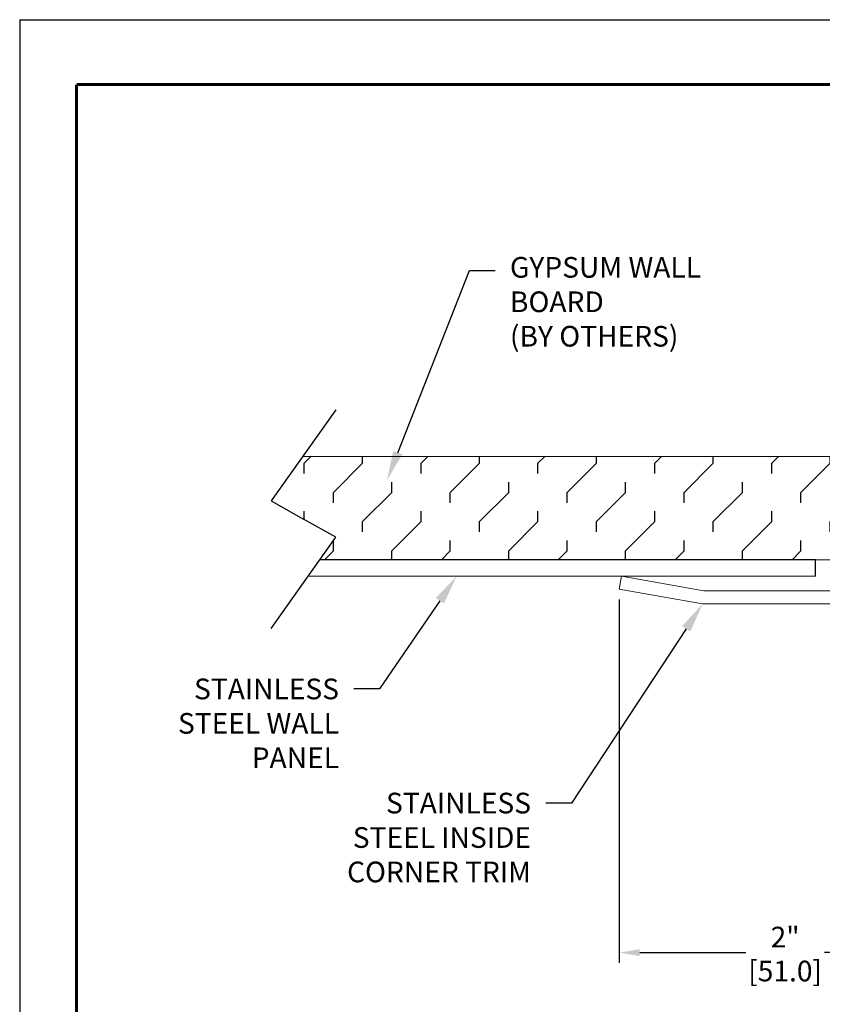
# Model space of a CAD drawing. Units: inches. Extents: x 0 to 37, y -0.7 to 10.3.
# Drawn here: x 9.5 to 14.4, y 4.3 to 10.3 of the extents above; entities that cross this region are included whole.
import ezdxf
from ezdxf import colors
from ezdxf.entities.mleader import LeaderData, LeaderLine
from ezdxf.math import Vec2, Vec3

# ---------------------------------------------------------------- set-up
doc = ezdxf.new("R2010")
doc.units = ezdxf.units.IN
doc.header["$MEASUREMENT"] = 0
doc.header["$PDSIZE"] = -1
for name, color, linetype in [('DIMENSION', 2, 'Continuous'), ('MAIR-RET', 3, 'Continuous'), ('WALL', 10, 'Continuous')]:
    doc.layers.add(name, color=color, linetype=linetype)
doc.styles.add('ARIAL', font='arial.ttf', dxfattribs={"height": 0.125})
doc.dimstyles.new('InMetric', dxfattribs={"dimtxt": 0.125, "dimasz": 0.125, "dimexe": 0.0625, "dimexo": 0.0625, "dimgap": 0.03125, "dimtad": 0, "dimtih": 1, "dimtoh": 1, "dimdec": 4, "dimzin": 4, "dimdsep": 46, "dimlunit": 5, "dimtxsty": 'ARIAL', "dimcen": 0.06, "dimclrt": 256, "dimadec": 0, "dimazin": 0, "dimtfac": 1, "dimtdec": 4, "dimtofl": 0, "dimtmove": 0, "dimatfit": 3, "dimfxl": 0, "dimtolj": 1, "dimtzin": 0, "dimarcsym": 0})

# ---------------------------------------------------------------- blocks, each defined once
blk = doc.blocks.new('*D18')
at = {"layer": 'Defpoints', "color": 0, "transparency": 16777216}
for p in [(13.1572, 6.8568), (15.1662, 4.8477), (15.1662, 4.6583)]:
    blk.add_point(p, dxfattribs=at)
at = {"layer": 'DIMENSION', "color": 0, "lineweight": -2, "transparency": 16777216}
for p, q in [((13.1572, 6.7943), (13.1572, 4.5958)), ((15.1662, 4.7852), (15.1662, 4.5958)), ((13.2822, 4.6583), (13.9236, 4.6583)), ((15.0412, 4.6583), (14.3998, 4.6583))]:
    blk.add_line(p, q, dxfattribs=at)
at = {"layer": 'DIMENSION', "color": 0, "transparency": 16777216}
for points in [[(13.2822, 4.6791), (13.2822, 4.6375), (13.1572, 4.6583)], [(15.0412, 4.6791), (15.0412, 4.6375), (15.1662, 4.6583)]]:
    blk.add_solid(points, dxfattribs=at)
at = {"layer": 'DIMENSION', "transparency": 16777216, "char_height": 0.125, "attachment_point": 5, "style": 'ARIAL'}
for s, insert in [('\\A1;2"', (14.1617, 4.7523)), ('\\A1;[51.0]', (14.1617, 4.5469))]:
    blk.add_mtext(s, dxfattribs=dict(at, insert=insert))

msp = doc.modelspace()

# ---------------------------------------------------------------- hatches: boundary and pattern name
at = {"layer": 'WALL'}
h = msp.add_hatch(dxfattribs=at)
h.set_pattern_fill('FLEX', color=256, angle=45)
h.set_pattern_definition([(45, (-7.6632, -17.30614), (-0.1767767, 0.1767767), [0.25, -0.25]), (90, (-7.48642, -17.12937), (-0.1767767, 0.1767767), [0.0625, -0.2285534, 0.0625, -0.3535534])])
h.paths.add_polyline_path([(15.97003, 7.03554), (15.97003, 7.66054), (11.24369, 7.66054), (11.05274, 7.39062), (11.248, 7.28116), (11.44327, 7.17171), (11.34694, 7.03554)])

# ---------------------------------------------------------------- linework, layer by layer
for p, q in [((11.44327, 7.94266), (11.05274, 7.39062)), ((11.05274, 7.39062), (11.248, 7.28116)), ((11.44327, 7.17171), (11.248, 7.28116)), ((11.05274, 6.61967), (11.44327, 7.17171)), ((14.34503, 7.03554), (11.34694, 7.03554)), ((14.34503, 6.93554), (14.34503, 7.03554))]:
    msp.add_line(p, q)
at = {"linetype": 'Continuous', "lineweight": 15}
for p, q in [((14.34503, 7.03554), (11.34694, 7.03554)), ((11.2762, 6.93554), (14.34503, 6.93554)), ((13.17107, 6.93554), (13.15717, 6.85676)), ((13.66934, 6.84768), (13.17107, 6.93554)), ((13.15717, 6.85676), (13.66234, 6.76768)), ((15.05717, 6.84768), (13.66934, 6.84768)), ((13.66234, 6.76768), (15.03211, 6.76768))]:
    msp.add_line(p, q, dxfattribs=at)
at = {"layer": 'Defpoints'}
for q in [(9.53117, -0.67991), (18.01757, 10.30249)]:
    msp.add_line((9.53117, 10.30249), q, dxfattribs=at)
at = {"layer": 'MAIR-RET', "const_width": 0.0182}
for points in [[(9.8754, 9.9096), (17.69027, 9.9096)], [(9.8754, 9.9096), (17.69027, 9.9096)], [(9.8754, 9.9096), (17.69027, 9.9096)], [(9.8754, 9.9096), (9.8754, -0.27773)], [(9.8754, 9.9096), (9.8754, -0.27773)], [(9.8754, 9.9096), (9.8754, -0.27773)]]:
    msp.add_lwpolyline(points, dxfattribs=at)
at = {"layer": 'WALL', "linetype": 'Continuous', "lineweight": 15}
for p, q in [((11.24369, 7.66054), (15.97003, 7.66054)), ((11.24369, 7.66054), (15.97003, 7.66054)), ((11.34694, 7.03554), (15.97003, 7.03554))]:
    msp.add_line(p, q, dxfattribs=at)

# ---------------------------------------------------------------- dimensions: what is measured, and where the dimension line sits
at = {"layer": 'DIMENSION'}
dim = msp.add_linear_dim(base=(15.16625, 4.6583), p1=(13.15717, 6.85676), p2=(15.16625, 4.84768), dimstyle='InMetric', override={"dimpost": '"\\X'}, dxfattribs=at)
dim.commit()
dim.dimension.update_dxf_attribs({"geometry": '*D18', "text_midpoint": (14.16171, 4.6583)})

# ---------------------------------------------------------------- leaders
ml = msp.add_multileader_mtext('Standard', dxfattribs=at)
ml.set_content('GYPSUM WALL\\PBOARD\\P(BY OTHERS)', color=256, style='ARIAL')
ml.set_leader_properties()
ml.build(insert=Vec2(0, 0))
ml.multileader.update_dxf_attribs({"text_right_attachment_type": 6, "dogleg_length": 0.36, "arrow_head_size": 0.18})
ctx = ml.context
ctx.base_point, ctx.char_height, ctx.arrow_head_size, ctx.landing_gap_size, ctx.plane_origin = Vec3(12.40698, 8.78579), 0.125, 0.18, 0.09, Vec3(13.23703, 7.85281)
ctx.right_attachment = 6
notes = []
notes.append((ctx, [(0, (1, 1, 0), (12.25258, 8.78579), (1, 0), 0.1544, [(0, [(11.75273, 7.51505)], 0, [])])]))
ctx.mtext.insert, ctx.mtext.flow_direction = Vec3(12.49698, 8.86666), 5
ml = msp.add_multileader_mtext('Standard', dxfattribs=at)
ml.set_content('STAINLESS\\PSTEEL WALL\\PPANEL', color=256, style='ARIAL')
ml.set_leader_properties()
ml.build(insert=Vec2(0, 0))
ml.multileader.update_dxf_attribs({"dogleg_length": 0.36, "arrow_head_size": 0.18})
ctx = ml.context
ctx.base_point, ctx.char_height, ctx.arrow_head_size, ctx.landing_gap_size, ctx.plane_origin = Vec3(10.30968, 6.25364), 0.125, 0.18, 0.09, Vec3(13.2326, 7.27331)
ctx.text_align_type = 2
notes.append((ctx, [(1, (1, 1, 0), (11.70726, 6.25364), (-1, 0), 0.1544, [(0, [(12.17475, 6.93554)], 0, [])])]))
ctx.mtext.insert, ctx.mtext.alignment, ctx.mtext.flow_direction = Vec3(11.46286, 6.31614), 3, 5
ml = msp.add_multileader_mtext('Standard', dxfattribs=at)
ml.set_content('STAINLESS\\PSTEEL INSIDE \\PCORNER TRIM', color=256, style='ARIAL')
ml.set_leader_properties()
ml.build(insert=Vec2(0, 0))
ml.multileader.update_dxf_attribs({"dogleg_length": 0.36, "arrow_head_size": 0.18})
ctx = ml.context
ctx.base_point, ctx.char_height, ctx.arrow_head_size, ctx.landing_gap_size, ctx.plane_origin = Vec3(11.32427, 5.56198), 0.125, 0.18, 0.09, Vec3(14.61364, 6.92681)
ctx.text_align_type = 2
notes.append((ctx, [(1, (1, 1, 0), (12.86877, 5.56198), (-1, 0), 0.1544, [(0, [(13.66234, 6.76768)], 0, [])])]))
ctx.mtext.insert, ctx.mtext.alignment, ctx.mtext.flow_direction = Vec3(12.62437, 5.62555), 3, 5
for ctx, leaders in notes:
    for number, flags, end, landing, length, lines in leaders:
        leader = LeaderData()
        leader.index, (leader.has_last_leader_line, leader.has_dogleg_vector, leader.attachment_direction) = number, flags
        leader.last_leader_point, leader.dogleg_vector, leader.dogleg_length = Vec3(end), Vec3(landing), length
        for number, points, colour, breaks in lines:
            line = LeaderLine()
            line.index, line.vertices, line.color, line.breaks = number, Vec3.list(points), colors.encode_raw_color(colour), breaks
            leader.lines.append(line)
        ctx.leaders.append(leader)

doc.saveas('drawing.dxf')
